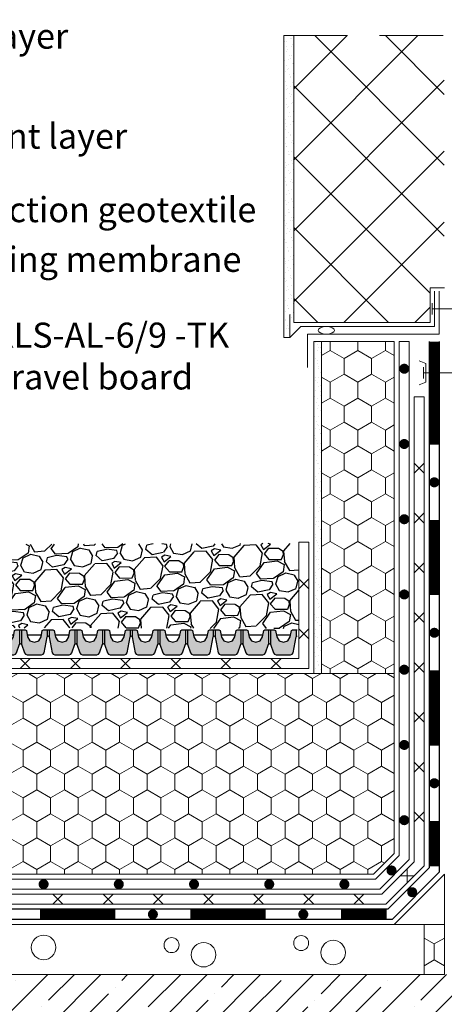
# Model space of a CAD drawing. Units: inches. Extents: x 366 to 5018, y -718 to 2085.
# Drawn here: x 2305 to 2347, y -575 to -476 of the extents above; entities that cross this region are included whole.
import ezdxf
from ezdxf import colors
from ezdxf.entities.mleader import LeaderData, LeaderLine
from ezdxf.math import Vec2, Vec3

# ---------------------------------------------------------------- set-up
doc = ezdxf.new("R2010")
doc.units = ezdxf.units.IN
doc.header["$MEASUREMENT"] = 0
doc.linetypes.add('DASHED', pattern=[19.05, 12.7, -6.35])
doc.layers.get('0').update_dxf_attribs({"color": 252, "lineweight": 0})
for name, color, linetype in [('1', 7, 'Continuous'), ('APP_drain', 7, 'Continuous'), ('Stone_chipping', 252, 'Continuous'), ('szerk', 7, 'Continuous'), ('Waterproofing_r', 252, 'Continuous')]:
    doc.layers.add(name, color=color, linetype=linetype)
doc.layers.add('APP_fleece', color=7, linetype='Continuous', lineweight=0)
doc.layers.add('kontur', color=7, linetype='Continuous', lineweight=0)
doc.styles.get("Standard").update_dxf_attribs({"font": 'arial.ttf'})

# ---------------------------------------------------------------- blocks, each defined once
blk = doc.blocks.new('DD-25H')
at = {"layer": 'APP_drain', "linetype": 'ByBlock'}
h = blk.add_hatch(color=256, dxfattribs=at)
h.dxf.hatch_style = 1
h.paths.add_polyline_path([(380.178, -641.24), (380.344, -641.186), (380.447, -641.047), (380.749, -639.434), (380.749, -638.74), (380.371, -638.74), (380.261, -638.83), (380.136, -639.435), (379.903, -639.839), (379.464, -639.998), (379.027, -639.838), (378.795, -639.435), (378.67, -638.83), (378.56, -638.74), (378.182, -638.74), (378.182, -640.171), (378.481, -641.047), (378.585, -641.186), (378.75, -641.24)])
h.paths.add_polyline_path([(377.143, -639.838), (376.706, -639.998), (376.285, -639.852), (376.044, -639.477), (375.91, -638.83), (375.8, -638.74), (375.422, -638.74), (375.422, -640.167), (375.723, -641.047), (375.826, -641.186), (375.991, -641.24), (377.42, -641.24), (377.585, -641.186), (377.688, -641.047), (377.989, -640.167), (377.989, -638.74), (377.611, -638.74), (377.501, -638.83), (377.376, -639.435)])
h.paths.add_polyline_path([(373.946, -639.998), (373.525, -639.852), (373.284, -639.477), (373.15, -638.83), (373.04, -638.74), (372.662, -638.74), (372.662, -639.435), (372.964, -641.047), (373.068, -641.186), (373.233, -641.24), (374.661, -641.24), (374.826, -641.186), (374.93, -641.047), (375.229, -640.171), (375.229, -638.74), (374.851, -638.74), (374.741, -638.83), (374.616, -639.435), (374.383, -639.838)])
h = blk.add_hatch(color=256, dxfattribs=at)
h.dxf.hatch_style = 1
h.paths.add_polyline_path([(389.029, -639.434), (389.029, -638.74), (388.651, -638.74), (388.541, -638.83), (388.415, -639.435), (388.183, -639.839), (387.744, -639.998), (387.307, -639.838), (387.075, -639.435), (386.95, -638.83), (386.839, -638.74), (386.462, -638.74), (386.462, -640.171), (386.761, -641.047), (386.865, -641.186), (387.03, -641.24), (388.458, -641.24), (388.623, -641.186), (388.727, -641.047)])
h.paths.add_polyline_path([(386.269, -640.167), (386.269, -638.74), (385.891, -638.74), (385.781, -638.83), (385.655, -639.435), (385.423, -639.838), (384.985, -639.998), (384.564, -639.852), (384.324, -639.477), (384.19, -638.83), (384.079, -638.74), (383.702, -638.74), (383.702, -640.167), (384.002, -641.047), (384.106, -641.186), (384.271, -641.24), (385.7, -641.24), (385.865, -641.186), (385.968, -641.047)])
h.paths.add_polyline_path([(383.509, -640.171), (383.509, -638.74), (383.131, -638.74), (383.021, -638.83), (382.895, -639.435), (382.663, -639.838), (382.225, -639.998), (381.804, -639.852), (381.564, -639.477), (381.43, -638.83), (381.319, -638.74), (380.942, -638.74), (380.942, -639.435), (381.244, -641.047), (381.347, -641.186), (381.512, -641.24), (382.941, -641.24), (383.106, -641.186), (383.21, -641.047)])
h = blk.add_hatch(color=256, dxfattribs=at)
h.dxf.hatch_style = 1
h.paths.add_polyline_path([(397.309, -639.434), (397.309, -638.74), (396.931, -638.74), (396.82, -638.83), (396.695, -639.435), (396.462, -639.839), (396.024, -639.998), (395.587, -639.838), (395.355, -639.435), (395.23, -638.83), (395.119, -638.74), (394.741, -638.74), (394.741, -640.171), (395.041, -641.047), (395.144, -641.186), (395.309, -641.24), (396.738, -641.24), (396.903, -641.186), (397.007, -641.047)])
h.paths.add_polyline_path([(394.549, -640.167), (394.549, -638.74), (394.171, -638.74), (394.06, -638.83), (393.935, -639.435), (393.703, -639.838), (393.265, -639.998), (392.844, -639.852), (392.604, -639.477), (392.47, -638.83), (392.359, -638.74), (391.981, -638.74), (391.981, -640.167), (392.282, -641.047), (392.386, -641.186), (392.551, -641.24), (393.979, -641.24), (394.144, -641.186), (394.248, -641.047)])
h.paths.add_polyline_path([(391.789, -640.171), (391.789, -638.74), (391.411, -638.74), (391.3, -638.83), (391.175, -639.435), (390.943, -639.838), (390.505, -639.998), (390.084, -639.852), (389.844, -639.477), (389.71, -638.83), (389.599, -638.74), (389.221, -638.74), (389.221, -639.435), (389.524, -641.047), (389.627, -641.186), (389.792, -641.24), (391.221, -641.24), (391.386, -641.186), (391.489, -641.047)])
for p, q in [((372.662, -638.74), (372.662, -639.435)), ((375.229, -638.74), (375.229, -640.171)), ((375.422, -638.74), (375.422, -640.168)), ((377.989, -638.74), (377.989, -640.171)), ((378.182, -638.74), (378.182, -640.168)), ((380.749, -638.74), (380.749, -639.435)), ((380.942, -638.74), (380.942, -639.435)), ((383.509, -638.74), (383.509, -640.171)), ((383.702, -638.74), (383.702, -640.168)), ((386.269, -638.74), (386.269, -640.171)), ((386.462, -638.74), (386.462, -640.168)), ((389.029, -638.74), (389.029, -639.435)), ((389.221, -638.74), (389.221, -639.435)), ((391.789, -638.74), (391.789, -640.171)), ((391.981, -638.74), (391.981, -640.168)), ((394.549, -638.74), (394.549, -640.171)), ((394.741, -638.74), (394.741, -640.168)), ((397.309, -638.74), (397.309, -639.435))]:
    blk.add_line(p, q, dxfattribs=at)
for points in [[(372.566, -638.74), (373.04, -638.74), (373.15, -638.83), (373.284, -639.477), (373.525, -639.852), (373.946, -639.998), (374.383, -639.838), (374.616, -639.435), (374.741, -638.83), (374.851, -638.74), (375.8, -638.74), (375.91, -638.83), (376.044, -639.477), (376.285, -639.852), (376.706, -639.998), (377.143, -639.838), (377.376, -639.435), (377.501, -638.83), (377.611, -638.74), (378.56, -638.74), (378.67, -638.83), (378.795, -639.435), (379.027, -639.838), (379.464, -639.998), (379.903, -639.839), (380.136, -639.435), (380.261, -638.83), (380.371, -638.74), (380.845, -638.74)], [(380.845, -638.74), (381.319, -638.74), (381.43, -638.83), (381.564, -639.477), (381.804, -639.852), (382.225, -639.998), (382.663, -639.838), (382.895, -639.435), (383.021, -638.83), (383.131, -638.74), (384.079, -638.74), (384.19, -638.83), (384.324, -639.477), (384.564, -639.852), (384.985, -639.998), (385.423, -639.838), (385.655, -639.435), (385.781, -638.83), (385.891, -638.74), (386.839, -638.74), (386.95, -638.83), (387.075, -639.435), (387.307, -639.838), (387.744, -639.998), (388.183, -639.839), (388.415, -639.435), (388.541, -638.83), (388.651, -638.74), (389.125, -638.74)], [(389.125, -638.74), (389.599, -638.74), (389.71, -638.83), (389.844, -639.477), (390.084, -639.852), (390.505, -639.998), (390.943, -639.838), (391.175, -639.435), (391.3, -638.83), (391.411, -638.74), (392.359, -638.74), (392.47, -638.83), (392.604, -639.477), (392.844, -639.852), (393.265, -639.998), (393.703, -639.838), (393.935, -639.435), (394.06, -638.83), (394.171, -638.74), (395.119, -638.74), (395.23, -638.83), (395.355, -639.435), (395.587, -639.838), (396.024, -639.998), (396.462, -639.839), (396.695, -639.435), (396.82, -638.83), (396.931, -638.74), (397.405, -638.74)], [(372.566, -639.366), (372.662, -639.435), (372.964, -641.047), (373.068, -641.186), (373.233, -641.24), (374.661, -641.24), (374.826, -641.186), (374.93, -641.047), (375.23, -640.169), (375.326, -640.1), (375.423, -640.169), (375.723, -641.047), (375.826, -641.186), (375.991, -641.24), (377.42, -641.24), (377.585, -641.186), (377.688, -641.047), (377.989, -640.169), (378.085, -640.1), (378.181, -640.169), (378.481, -641.047), (378.585, -641.186), (378.75, -641.24), (380.178, -641.24), (380.344, -641.186), (380.447, -641.047), (380.749, -639.435), (380.845, -639.366)], [(373.24, -639.264), (374.651, -639.264)], [(376, -639.264), (377.411, -639.264)], [(378.759, -639.264), (380.17, -639.264)], [(380.845, -639.366), (380.942, -639.435), (381.244, -641.047), (381.347, -641.186), (381.512, -641.24), (382.941, -641.24), (383.106, -641.186), (383.21, -641.047), (383.51, -640.169), (383.606, -640.1), (383.702, -640.169), (384.002, -641.047), (384.106, -641.186), (384.271, -641.24), (385.7, -641.24), (385.865, -641.186), (385.968, -641.047), (386.268, -640.169), (386.365, -640.1), (386.461, -640.169), (386.761, -641.047), (386.865, -641.186), (387.03, -641.24), (388.458, -641.24), (388.623, -641.186), (388.727, -641.047), (389.029, -639.435), (389.125, -639.366)], [(381.52, -639.264), (382.931, -639.264)], [(384.28, -639.264), (385.691, -639.264)], [(387.038, -639.264), (388.449, -639.264)], [(389.125, -639.366), (389.221, -639.435), (389.524, -641.047), (389.627, -641.186), (389.792, -641.24), (391.221, -641.24), (391.386, -641.186), (391.489, -641.047), (391.789, -640.169), (391.886, -640.1), (391.982, -640.169), (392.282, -641.047), (392.386, -641.186), (392.551, -641.24), (393.979, -641.24), (394.144, -641.186), (394.248, -641.047), (394.548, -640.169), (394.644, -640.1), (394.741, -640.169), (395.041, -641.047), (395.144, -641.186), (395.309, -641.24), (396.738, -641.24), (396.903, -641.186), (397.007, -641.047), (397.308, -639.435), (397.405, -639.366)], [(389.8, -639.264), (391.21, -639.264)], [(392.56, -639.264), (393.97, -639.264)], [(395.318, -639.264), (396.729, -639.264)]]:
    blk.add_lwpolyline(points, dxfattribs=at)

msp = doc.modelspace()

# ---------------------------------------------------------------- hatches: boundary and pattern name
at = {"linetype": 'Continuous'}
h = msp.add_hatch(dxfattribs=at)
h.set_pattern_fill('CC_VAKOLAT', color=256, scale=0.1, style=0, pattern_type=2)
h.set_pattern_definition([(45, (-3085.4699, -4712.76824), (-0.47729708, 0.47729708), [0, -0.45, 0, -0.675]), (110, (-3083.9699, -4712.76824), (0.63429252, 0.2308636), [0, -0.33, 0, -0.57])])
h.paths.add_polyline_path([(2332.065, -478.081), (2331.065, -478.081), (2331.065, -508.16), (2331.67, -508.16), (2331.67, -506.67), (2332.065, -506.67)])
h = msp.add_hatch()
h.set_pattern_fill('ANSI37', color=256, scale=40)
h.set_pattern_definition([(45, (1140.74, -557.4796), (-3.535534, 3.535534), []), (135, (1140.74, -557.4796), (-3.535534, -3.535534), [])])
h.paths.add_polyline_path([(2347.066, -478.081), (2332.066, -478.081), (2332.065, -506.67), (2345.671, -506.67), (2345.671, -503.216), (2347.065, -503.216)])
h = msp.add_hatch(dxfattribs=at)
h.set_pattern_fill('CC_VAKOLAT', color=256, scale=0.1, style=0, pattern_type=2)
h.set_pattern_definition([(45, (-3083.71234, -4748.6764), (-0.47729708, 0.47729708), [0, -0.45, 0, -0.675]), (110, (-3082.21234, -4748.6764), (0.63429252, 0.2308636), [0, -0.33, 0, -0.57])])
h.paths.add_polyline_path([(2334.072, -508.582), (2334.072, -541.674), (2334.822, -541.674), (2334.822, -508.582)])
h = msp.add_hatch()
h.set_pattern_fill('HONEY', color=256, scale=0.5, angle=-90, style=0)
h.set_pattern_definition([(270, (1890.2524, 849.4368), (1.374815, -2.38125), [1.5875, -3.175]), (30, (1890.2524, 849.4368), (1.3748155, 2.3812497), [1.5875, -3.175]), (330, (1890.2524, 849.4368), (2.7496305, -3e-07), [-3.175, 1.5875])])
h.paths.add_polyline_path([(2342.072, -541.674), (2342.072, -508.582), (2334.822, -508.582), (2334.822, -541.674)])
h = msp.add_hatch()
h.set_pattern_fill('HONEY', color=256, scale=0.5, angle=-90, style=0)
h.set_pattern_definition([(270, (1797.7525, 829.4367), (1.374815, -2.38125), [1.5875, -3.175]), (30, (1797.7525, 829.4367), (1.3748155, 2.3812497), [1.5875, -3.175]), (330, (1797.7525, 829.4367), (2.7496305, -3e-07), [-3.175, 1.5875])])
h.paths.add_polyline_path([(2340.001, -561.674), (2342.072, -559.603), (2342.072, -541.674), (2246.073, -541.674), (2246.073, -561.674)])
h = msp.add_hatch()
h.set_pattern_fill('HONEY', color=256, scale=0.5, angle=-90, style=0)
h.set_pattern_definition([(270, (1893.7524, 819.6367), (1.374815, -2.38125), [1.5875, -3.175]), (30, (1893.7524, 819.6367), (1.3748155, 2.3812497), [1.5875, -3.175]), (330, (1893.7524, 819.6367), (2.7496305, -3e-07), [-3.175, 1.5875])])
h.paths.add_polyline_path([(2347.073, -566.674), (2345.073, -566.674), (2345.072, -571.674), (2347.072, -571.674)])
h = msp.add_hatch(dxfattribs=at)
h.set_pattern_fill('ANSI35', color=256, scale=15, style=0)
h.set_pattern_definition([(45, (2355.9907, -523.2053), (-2.65165, 2.65165), []), (45, (2358.6423, -523.2053), (-2.65165, 2.65165), [4.6875, -0.9375, 0, -0.9375])])
h.paths.add_polyline_path([(2365.072, -571.674), (2380.073, -571.674), (2380.073, -571.674)])
h.paths.add_polyline_path([(2339.073, -580.152), (2336.534, -584.785), (2339.478, -580.152)], flags=16)
h.paths.add_polyline_path([(2246.073, -591.674), (2246.073, -571.674), (2385.073, -571.674), (2385.073, -591.674)])
at = {"layer": 'Stone_chipping'}
h = msp.add_hatch(dxfattribs=at)
h.set_pattern_fill('GRAVEL', color=256, scale=5, angle=7.10209, style=0)
h.set_pattern_definition([(235.114877, (-1257.20452, -697.56542), (-34.129402004, -49.600241117), [0.67268, -66.59544]), (192.0718305, (-1257.58925, -698.11723), (58.921457394, 12.379897358), [1.15434, -114.279624]), (139.612537, (-1258.71807, -698.35864), (56.416443315, -48.39612509), [0.81394, -80.580163]), (274.375779, (-1260.49856, -699.84014), (-7.402129875, 99.850931259), [1.05119, -104.06779]), (299.935744, (-1260.41835, -700.88827), (-32.22644594, 56.44870399), [1.030775, -102.0468656]), (4.375779, (-1259.90397, -701.78153), (-99.850931259, -7.402129875), [1.05119, -104.06779]), (44.79633, (-1258.85584, -701.70132), (-58.31939938, -57.652820017), [1.390145, -137.624243]), (79.357418, (-1257.86937, -700.72184), (21.131316295, 113.483335656), [1.31244, -129.9316075]), (128.531655, (-1257.627, -699.43198), (-47.729545727, 59.555776082), [1.05475, -104.4203655]), (182.338448, (-1258.28404, -698.6069), (55.19619695, 1.838434716), [1.20416, -59.003813]), (229.4995276, (-1259.4872, -698.65602), (-52.7395738835, -61.996268812), [1.55724, -154.166875]), (145.916165, (-1255.58035, -699.27775), (-38.440590124, 25.442504415), [0.531505, -52.619224]), (178.571324, (-1256.02056, -698.9799), (65.737659592, -1.886825727), [1.011185, -100.107557]), (232.10209, (-1257.0314, -698.9547), (0.6181884, -4.961637), [0.707105, -6.363963]), (210.30068, (-1257.4529, -698.40256), (23.57180902, 13.01421605), [0.38079, -37.6980755]), (298.9035, (-1257.7817, -698.5947), (-6.8162022, 14.26672309), [0.538515, -26.387309]), (38.065846, (-1257.5214, -699.0661), (13.64853473, 11.77783934), [0.874645, -28.2801145]), (168.66714, (-1256.8328, -698.5268), (10.54146264, -3.72526044), [0.632455, -15.178933]), (23.49163, (-1260.65945, -698.95323), (47.7618064, 21.066794946), [0.886, -87.714226]), (77.448266, (-1259.84688, -698.60006), (-13.04647672, -57.050762004), [0.743305, -73.587039]), (300.30068, (-1256.95644, -697.5345), (-13.01421605, 23.57180902), [0.761575, -37.3172905]), (350.712549, (-1256.5722, -698.19205), (-51.470936507, 8.703027926), [0.886, -87.714226]), (346.546045, (-1260.27617, -702.02945), (-26.04456243, 6.83233254), [0.8544, -41.865619]), (301.87723, (-1259.4452, -702.22823), (-31.60825759, 51.487066844), [0.71589, -70.873215]), (73.9035, (-1256.28864, -702.49), (6.83233254, 26.04456243), [0.761575, -37.3172905]), (24.456114, (-1256.0775, -701.75825), (-62.028529486, -27.882997145), [0.838155, -82.977118]), (76.546045, (-1258.71984, -702.7929), (-6.83233254, -26.04456243), [0.4272, -42.292819]), (108.412022, (-1256.5863, -702.5271), (-7.43439055, 19.22836023), [0.25495, -25.2401476]), (173.065846, (-1256.6669, -702.2852), (15.5030998, -3.1070721), [1.030775, -19.584753]), (193.111096, (-1257.6901, -702.16072), (48.998183103, 11.143520656), [0.95525, -94.569616]), (310.792157, (-1257.4658, -699.5127), (-6.19801385, 9.30508594), [0.72111, -17.3066464]), (0.2593163, (-1256.99466, -700.0586), (85.584208174, 0.585927677), [1.25897, -124.637813]), (68.047486, (-1255.7357, -700.0529), (-15.519230124, -37.20421342), [0.51478, -50.963371]), (97.10209, (-1255.5433, -699.5755), (-5.5798255, 4.343449), [0.3, -4.7]), (127.358527, (-1257.80788, -702.02423), (24.17386704, -32.258706614), [0.69462, -68.7676]), (55.114877, (-1258.22937, -701.4721), (34.129402004, 49.600241117), [1.34536, -65.92276]), (7.10209, (-1257.46, -700.3685), (4.343449, 5.5798255), [1.3, -3.7]), (332.406936, (-1256.1699, -700.20778), (53.94368991, -28.549576508), [0.79057, -78.2663715]), (261.156694, (-1255.46924, -700.57396), (-2.48888374, -20.46473693), [0.72801, -35.6725394]), (214.748065, (-1255.58116, -701.29332), (-88.089222252, -61.361950124), [1.185325, -117.347371]), (182.5281685, (-1256.5551, -701.96892), (-65.119471241, -3.074811418), [1.253995, -124.145367])])
h.paths.add_polyline_path([(2332.572, -528.708), (2302.213, -528.774), (2302.213, -537.098), (2332.572, -537.199)])

# ---------------------------------------------------------------- linework, layer by layer
msp.add_line((2332.065, -478.081), (2332.065, -506.67))
at = {"linetype": 'ByBlock'}
for p, q in [((2345.671, -506.67), (2332.065, -506.67)), ((2331.065, -508.16), (2331.67, -508.16)), ((2246.073, -541.674), (2342.072, -541.674))]:
    msp.add_line(p, q, dxfattribs=at)
at = {"linetype": 'Continuous'}
for points in [[(2331.065, -478.081), (2331.065, -508.16)], [(2334.822, -508.582), (2334.822, -541.674)]]:
    msp.add_lwpolyline(points, dxfattribs=at)
at = {"linetype": 'ByBlock'}
for points in [[(2347.072, -503.216), (2345.671, -503.216), (2345.671, -506.67)], [(2346.102, -503.549), (2346.102, -507.062), (2332.744, -507.062), (2331.67, -508.16), (2331.67, -505.871)], [(2346.547, -503.549), (2346.547, -507.852), (2333.411, -507.852), (2333.411, -511.156)], [(2344.551, -510.487), (2345.228, -510.755), (2345.228, -512.615), (2344.551, -512.883)]]:
    msp.add_lwpolyline(points, dxfattribs=at)
at = {"linetype": 'Continuous'}
for points in [[(2350.959, -505.305), (2345.865, -505.305), (2345.865, -504.737), (2345.865, -505.873), (2345.865, -505.305)], [(2350.085, -511.685), (2344.992, -511.685), (2344.992, -511.117), (2344.992, -512.253), (2344.992, -511.685)]]:
    msp.add_lwpolyline(points, close=True, dxfattribs=at)
for points in [[(2342.072, -541.674), (2334.072, -541.674), (2334.072, -508.582), (2342.072, -508.582)], [(2347.072, -571.674), (2345.072, -571.674), (2345.072, -566.674), (2347.072, -566.674)]]:
    msp.add_lwpolyline(points, close=True)
for points in [[(2342.072, -541.674), (2342.072, -559.603), (2340.001, -561.674), (2246.073, -561.674)], [(2347.072, -561.674), (2347.072, -566.674), (2342.072, -566.674), (2347.072, -561.674)], [(2246.073, -566.674), (2347.072, -566.674), (2347.072, -571.674), (2246.073, -571.674)]]:
    msp.add_lwpolyline(points)
at = {"linetype": 'ByBlock'}
for centre, radius in [((2307.103, -568.977), 1.222), ((2319.868, -568.746), 0.747), ((2332.794, -568.538), 0.747), ((2335.984, -569.488), 1.222), ((2323.057, -569.697), 1.222)]:
    msp.add_circle(centre, radius, dxfattribs=at)
msp.add_ellipse((2335.303, -507.459), major_axis=(-0.818, 0), ratio=0.449182, dxfattribs=at)
at = {"layer": 'APP_fleece'}
for p, q in [((2342.572, -508.582), (2343.572, -508.582)), ((2344.072, -514.092), (2345.072, -514.092)), ((2344.072, -521.699), (2345.072, -520.699)), ((2344.072, -520.699), (2345.072, -521.699)), ((2344.072, -526.665), (2345.072, -525.665)), ((2344.072, -525.665), (2345.072, -526.665)), ((2332.572, -528.582), (2333.572, -528.582)), ((2344.072, -531.632), (2345.072, -530.632)), ((2344.072, -530.632), (2345.072, -531.632)), ((2332.572, -533.232), (2333.572, -532.232)), ((2332.572, -532.232), (2333.572, -533.232)), ((2344.072, -536.598), (2345.072, -535.598)), ((2344.072, -535.598), (2345.072, -536.598)), ((2332.572, -538.199), (2333.572, -537.199)), ((2332.572, -537.199), (2333.572, -538.199)), ((2304.782, -541.174), (2305.782, -540.174)), ((2304.782, -540.174), (2305.782, -541.174)), ((2309.782, -541.174), (2310.782, -540.174)), ((2309.782, -540.174), (2310.782, -541.174)), ((2314.782, -541.174), (2315.782, -540.174)), ((2314.782, -540.174), (2315.782, -541.174)), ((2319.782, -541.174), (2320.782, -540.174)), ((2319.782, -540.174), (2320.782, -541.174)), ((2324.782, -541.174), (2325.782, -540.174)), ((2324.782, -540.174), (2325.782, -541.174)), ((2329.782, -541.174), (2330.782, -540.174)), ((2329.782, -540.174), (2330.782, -541.174)), ((2344.072, -541.565), (2345.072, -540.565)), ((2344.072, -540.565), (2345.072, -541.565)), ((2344.072, -546.532), (2345.072, -545.532)), ((2344.072, -545.532), (2345.072, -546.532)), ((2344.072, -551.498), (2345.072, -550.498)), ((2344.072, -550.498), (2345.072, -551.498)), ((2344.072, -556.465), (2345.072, -555.465)), ((2344.072, -555.465), (2345.072, -556.465)), ((2343.365, -561.139), (2343.365, -562.553)), ((2342.658, -561.846), (2344.072, -561.846)), ((2308.04, -564.674), (2309.04, -563.674)), ((2308.04, -563.674), (2309.04, -564.674)), ((2313.04, -564.674), (2314.04, -563.674)), ((2313.04, -563.674), (2314.04, -564.674)), ((2318.04, -564.674), (2319.04, -563.674)), ((2318.04, -563.674), (2319.04, -564.674)), ((2323.04, -564.674), (2324.04, -563.674)), ((2323.04, -563.674), (2324.04, -564.674)), ((2328.04, -564.674), (2329.04, -563.674)), ((2328.04, -563.674), (2329.04, -564.674)), ((2333.04, -564.674), (2334.04, -563.674)), ((2333.04, -563.674), (2334.04, -564.674)), ((2338.04, -564.674), (2339.04, -563.674)), ((2338.04, -563.674), (2339.04, -564.674))]:
    msp.add_line(p, q, dxfattribs=at)
for points in [[(2343.572, -508.582), (2343.572, -560.224), (2340.623, -563.174), (2246.073, -563.174)], [(2342.572, -508.582), (2342.572, -559.81), (2340.209, -562.174), (2246.073, -562.174)], [(2345.072, -514.092), (2345.072, -560.846), (2341.244, -564.674), (2246.073, -564.674)], [(2344.072, -514.092), (2344.072, -560.431), (2340.83, -563.674), (2246.073, -563.674)], [(2333.572, -528.582), (2333.572, -541.174), (2246.073, -541.174)], [(2332.572, -528.582), (2332.572, -540.174), (2246.073, -540.174)]]:
    msp.add_lwpolyline(points, dxfattribs=at)
at = {"layer": 'APP_fleece', "const_width": 0.5}
for points in [[(2343.073, -511.038, -1), (2343.073, -511.538, -1)], [(2343.073, -518.538, -1), (2343.073, -519.038, -1)], [(2343.073, -526.038, -1), (2343.073, -526.538, -1)], [(2343.073, -533.538, -1), (2343.073, -534.038, -1)], [(2343.073, -541.038, -1), (2343.073, -541.538, -1)], [(2343.073, -548.538, -1), (2343.073, -549.038, -1)], [(2343.073, -556.038, -1), (2343.073, -556.538, -1)], [(2342.054, -561.304, -1), (2341.554, -561.304, -1)], [(2307.357, -562.674, -1), (2306.857, -562.674, -1)], [(2314.857, -562.674, -1), (2314.357, -562.674, -1)], [(2322.357, -562.674, -1), (2321.857, -562.674, -1)], [(2329.857, -562.674, -1), (2329.357, -562.674, -1)], [(2337.357, -562.674, -1), (2336.857, -562.674, -1)]]:
    msp.add_lwpolyline(points, format="xyb", close=True, dxfattribs=at)
at = {"layer": 'kontur', "linetype": 'DASHED', "ltscale": 0.5}
msp.add_line((2331.065, -478.081), (2386.572, -478.081), dxfattribs=at)
at = {"layer": 'Waterproofing_r', "const_width": 1}
for points in [[(2346.072, -518.858), (2346.072, -508.582)], [(2346.072, -533.858), (2346.072, -526.358)], [(2346.072, -548.858), (2346.072, -541.358)], [(2346.073, -560.906), (2346.072, -556.358)], [(2314.256, -565.674), (2306.756, -565.674)], [(2329.256, -565.674), (2321.756, -565.674)], [(2341.305, -565.674), (2336.756, -565.674)]]:
    msp.add_lwpolyline(points, dxfattribs=at)
at = {"layer": 'Waterproofing_r'}
for points in [[(2346.572, -508.582), (2346.572, -561.467), (2341.865, -566.174), (2246.073, -566.174)], [(2345.572, -508.582), (2345.572, -561.053), (2341.451, -565.174), (2246.073, -565.174)]]:
    msp.add_lwpolyline(points, dxfattribs=at)
at = {"layer": 'Waterproofing_r', "const_width": 0.5}
for points in [[(2346.072, -522.858, 1), (2346.072, -522.358, 1)], [(2346.072, -537.858, 1), (2346.072, -537.358, 1)], [(2346.072, -552.858, 1), (2346.072, -552.358, 1)], [(2344.115, -563.467, -1), (2343.615, -563.467, -1)], [(2318.256, -565.674, -1), (2317.756, -565.674, -1)], [(2333.256, -565.674, -1), (2332.756, -565.674, -1)]]:
    msp.add_lwpolyline(points, format="xyb", close=True, dxfattribs=at)

# ---------------------------------------------------------------- block references
at = {"layer": 'APP_drain', "linetype": 'ByBlock'}
for p in [(1910.159, 101.438), (1934.998, 101.438)]:
    msp.add_blockref('DD-25H', p, dxfattribs=at)

# ---------------------------------------------------------------- texts
at = {"layer": 'szerk', "insert": (2256.167, -453.16), "char_height": 2.5, "attachment_point": 1}
msp.add_mtext_dynamic_manual_height_columns('{\\fArial Unicode MS|b0|i0|c238|p34;extensive vegetation\\P\\A1;DIADEM\\H0.6125x;\\S®^ ;\\A0;\\H1.63265x; SEM extensive substrate\\P\\A1;DIADEM\\H0.6125x;\\S®^ ;\\A0;\\H1.63265x; VLF-150 filter geotextile\\P\\A1;DIADEM\\H0.6125x;\\S®^ ;\\A0;\\H1.63265x; DiaDrain-25H \\f@Arial Unicode MS|b0|i0|c238|p34;\\H1.00001x;drainage board\\P\\A1;\\fArial Unicode MS|b0|i0|c238|p34;\\H0.99999x;DIADEM\\H0.6125x;\\S®^ ;\\A0;\\H1.63265x; VLF-110 separation layer\\P\\f@Arial Unicode MS|b0|i0|c238|p34;\\H1.00001x;xps thermal insulation\\P\\A1;\\fArial|b0|i0|c238|p34;DIADEM\\H0.7x;\\S®^ ;\\H1.42857x; FLW-400 root-resistant layer\\A0;\\f@Arial Unicode MS|b0|i0|c238|p34;\\P\\A1;\\fArial Unicode MS|b0|i0|c238|p34;\\H0.99999x;DIADEM\\H0.6125x;\\S®^ ;\\A0;\\H1.63265x; VLU-300 mech. protection geotextile\\Pnon root-resistant waterproofing membrane\\Pother layers}', width=195.41751, gutter_width=1, heights=[0], dxfattribs=at)

# ---------------------------------------------------------------- leaders
at = {"layer": '1', "linetype": 'ByBlock'}
ml = msp.add_multileader_mtext('Standard', dxfattribs=at)
ml.set_content('KLS-AL-6/9 -TK\\Pgravel board', color=256)
ml.set_leader_properties()
ml.build(insert=Vec2(0, 0))
ml.multileader.update_dxf_attribs({"dogleg_length": 0.36, "arrow_head_size": 2})
ctx = ml.context
ctx.base_point, ctx.char_height, ctx.arrow_head_size, ctx.landing_gap_size, ctx.plane_origin = Vec3(2301.823, -508.306, 0), 2.5, 2, 0.09, Vec3(2301.463, -528.115, 0)
notes = []
notes.append((ctx, [(0, (1, 1, 0), (2301.463, -508.306, 0), (1, 0), 0.36, [(0, [(2301.463, -528.115, 0)], 0, [])])]))
ctx.mtext.insert, ctx.mtext.flow_direction = Vec3(2301.913, -506.688, 0), 5
for ctx, leaders in notes:
    for number, flags, end, landing, length, lines in leaders:
        leader = LeaderData()
        leader.index, (leader.has_last_leader_line, leader.has_dogleg_vector, leader.attachment_direction) = number, flags
        leader.last_leader_point, leader.dogleg_vector, leader.dogleg_length = Vec3(end), Vec3(landing), length
        for number, points, colour, breaks in lines:
            line = LeaderLine()
            line.index, line.vertices, line.color, line.breaks = number, Vec3.list(points), colors.encode_raw_color(colour), breaks
            leader.lines.append(line)
        ctx.leaders.append(leader)

doc.saveas('drawing.dxf')
